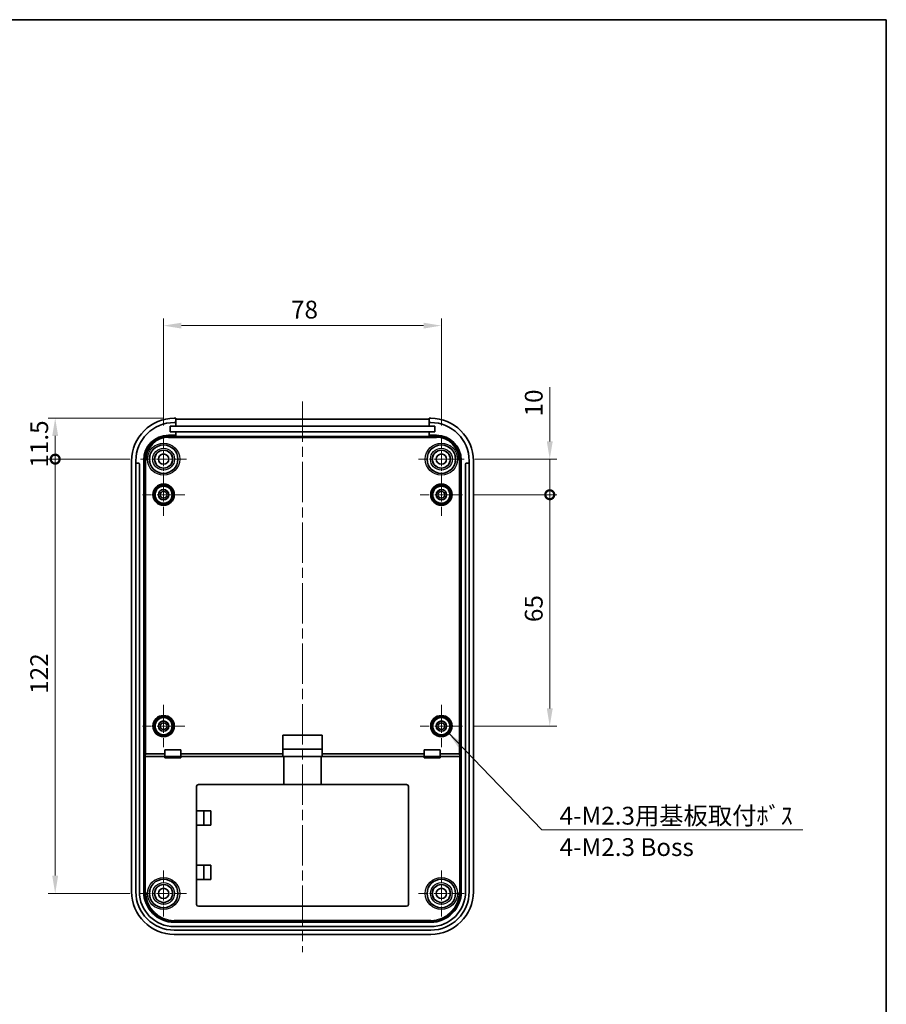
# Model space of a CAD drawing. Units: millimetres. Extents: x 0 to 5875, y 0 to 563.
# Drawn here: x 5351 to 5594, y 285 to 562 of the extents above; entities that cross this region are included whole.
import ezdxf

# ---------------------------------------------------------------- set-up
doc = ezdxf.new("R2010")
doc.units = ezdxf.units.MM
doc.header["$LTSCALE"] = 2
doc.linetypes.add('CHAIN', pattern=[0.3543, 0.2362, -0.0295, 0.0591, -0.0295])
doc.layers.get('Defpoints').update_dxf_attribs({"lineweight": 25})
for name, color, linetype, lineweight in [('Border (ISO)', 7, 'Continuous', 35), ('Center Mark (ISO)', 131, 'Continuous', 18), ('Centerline (ISO)', 131, 'Continuous', 18), ('Dimension (ISO)', 7, 'Continuous', 18), ('Symbol (ISO)', 7, 'Continuous', 18), ('Visible (ISO)', 7, 'Continuous', 35), ('Visible Narrow (ISO)', 7, 'Continuous', 25)]:
    doc.layers.add(name, color=color, linetype=linetype, lineweight=lineweight)
doc.styles.add('Note Text (TK)', font='txt')
doc.dimstyles.new('Default - Method 1b (TK)', dxfattribs={"dimscale": 2, "dimtxt": 2.5, "dimasz": 2.5, "dimexe": 1, "dimexo": 1.5, "dimgap": 1, "dimtad": 1, "dimtoh": 1, "dimrnd": 1e-08, "dimdsep": 46, "dimtxsty": 'Note Text (TK)', "dimcen": 0.09, "dimdle": 5, "dimclrd": 100, "dimclre": 100, "dimclrt": 7, "dimadec": 1, "dimazin": 1, "dimtfac": 1, "dimtmove": 0, "dimatfit": 3, "dimfxl": 1, "dimtolj": 1, "dimlwd": -1, "dimlwe": -1, "dimarcsym": 0})
doc.dimstyles.new('Default - Method 1b (TK)$7', dxfattribs={"dimscale": 2, "dimtxt": 2.5, "dimasz": 2.5, "dimexe": 1, "dimexo": 1.5, "dimgap": 1, "dimtad": 1, "dimtoh": 1, "dimrnd": 1e-08, "dimdsep": 46, "dimtxsty": 'Note Text (TK)', "dimcen": 0.09, "dimdle": 5, "dimclrd": 100, "dimclre": 100, "dimclrt": 7, "dimadec": 1, "dimazin": 1, "dimtfac": 1, "dimtmove": 0, "dimatfit": 3, "dimfxl": 1, "dimtolj": 1, "dimlwd": -1, "dimlwe": -1, "dimarcsym": 0})

# ---------------------------------------------------------------- blocks, each defined once
blk = doc.blocks.new('図面枠 tk図枠')
at = {"layer": 'Border (ISO)'}
for p, q in [((14.5, 289), (405.5, 289)), ((405.5, 289), (405.5, 8))]:
    blk.add_line(p, q, dxfattribs=at)
blk = doc.blocks.new('*D140')
at = {"layer": 'Defpoints', "color": 0}
for p in [(5469.03, 476.06), (5391.03, 445.01), (5469.03, 445.01)]:
    blk.add_point(p, dxfattribs=at)
at = {"layer": 'Dimension (ISO)', "color": 100}
for p, q in [((5391.03, 448.01), (5391.03, 478.06)), ((5396.03, 476.06), (5464.03, 476.06)), ((5469.03, 448.01), (5469.03, 478.06))]:
    blk.add_line(p, q, dxfattribs=at)
for points in [[(5396.03, 476.89), (5396.03, 475.23), (5391.03, 476.06)], [(5464.03, 476.89), (5464.03, 475.23), (5469.03, 476.06)]]:
    blk.add_solid(points, dxfattribs=at)
at = {"layer": 'Dimension (ISO)', "color": 7, "insert": (5426.81, 480.56), "char_height": 5, "attachment_point": 4, "style": 'Note Text (TK)'}
blk.add_mtext('\\A1;78', dxfattribs=at)
blk = doc.blocks.new('_DotSmall')
at = {"color": 0, "linetype": 'ByBlock', "const_width": 0.5}
blk.add_lwpolyline([(-0.0625, 0, 1), (0.0625, 0, 1)], format="xyb", close=True, dxfattribs=at)
blk = doc.blocks.new('*D141')
at = {"layer": 'Defpoints', "color": 0}
for p in [(5360.58, 450.06), (5394.03, 450.06), (5384.58, 438.56)]:
    blk.add_point(p, dxfattribs=at)
at = {"layer": 'Dimension (ISO)', "color": 100}
for p, q in [((5391.03, 450.06), (5358.58, 450.06)), ((5360.58, 438.56), (5360.58, 445.06)), ((5381.58, 438.56), (5358.58, 438.56))]:
    blk.add_line(p, q, dxfattribs=at)
blk.add_solid([(5359.75, 445.06), (5361.42, 445.06), (5360.58, 450.06)], dxfattribs=at)
at = {"layer": 'Dimension (ISO)', "color": 100, "xscale": 5, "yscale": 5, "zscale": 5, "rotation": 270}
blk.add_blockref('_DotSmall', (5360.58, 438.56), dxfattribs=at)
at = {"layer": 'Dimension (ISO)', "color": 7, "insert": (5356.08, 436.18), "char_height": 5, "attachment_point": 4, "rotation": 90, "style": 'Note Text (TK)'}
blk.add_mtext('\\A1;11.5', dxfattribs=at)
blk = doc.blocks.new('*D142')
at = {"layer": 'Defpoints', "color": 0}
for p in [(5360.58, 438.56), (5384.58, 438.56), (5384.58, 316.56)]:
    blk.add_point(p, dxfattribs=at)
at = {"layer": 'Dimension (ISO)', "color": 100}
for p, q in [((5381.58, 438.56), (5358.58, 438.56)), ((5360.58, 321.56), (5360.58, 438.56)), ((5381.58, 316.56), (5358.58, 316.56))]:
    blk.add_line(p, q, dxfattribs=at)
blk.add_solid([(5359.75, 321.56), (5361.42, 321.56), (5360.58, 316.56)], dxfattribs=at)
at = {"layer": 'Dimension (ISO)', "color": 100, "xscale": 5, "yscale": 5, "zscale": 5, "rotation": 90}
blk.add_blockref('_DotSmall', (5360.58, 438.56), dxfattribs=at)
at = {"layer": 'Dimension (ISO)', "color": 7, "insert": (5356.08, 372.65), "char_height": 5, "attachment_point": 4, "rotation": 90, "style": 'Note Text (TK)'}
blk.add_mtext('\\A1;122', dxfattribs=at)
blk = doc.blocks.new('*D143')
at = {"layer": 'Defpoints', "color": 0}
for p in [(5475.48, 438.56), (5499.48, 438.56), (5474.98, 428.56)]:
    blk.add_point(p, dxfattribs=at)
at = {"layer": 'Dimension (ISO)', "color": 100}
for p, q in [((5499.48, 443.56), (5499.48, 458.81)), ((5478.48, 438.56), (5501.48, 438.56)), ((5499.48, 428.56), (5499.48, 438.56)), ((5477.98, 428.56), (5501.48, 428.56)), ((5499.48, 428.56), (5499.48, 423.56))]:
    blk.add_line(p, q, dxfattribs=at)
blk.add_solid([(5498.65, 443.56), (5500.32, 443.56), (5499.48, 438.56)], dxfattribs=at)
at = {"layer": 'Dimension (ISO)', "color": 100, "xscale": 5, "yscale": 5, "zscale": 5, "rotation": 90}
blk.add_blockref('_DotSmall', (5499.48, 428.56), dxfattribs=at)
at = {"layer": 'Dimension (ISO)', "color": 7, "insert": (5494.98, 450.56), "char_height": 5, "attachment_point": 4, "rotation": 90, "style": 'Note Text (TK)'}
blk.add_mtext('\\A1;10', dxfattribs=at)
blk = doc.blocks.new('*D144')
at = {"layer": 'Defpoints', "color": 0}
for p in [(5474.98, 428.56), (5499.48, 428.56), (5474.98, 363.56)]:
    blk.add_point(p, dxfattribs=at)
at = {"layer": 'Dimension (ISO)', "color": 100}
for p, q in [((5477.98, 428.56), (5501.48, 428.56)), ((5499.48, 368.56), (5499.48, 428.56)), ((5477.98, 363.56), (5501.48, 363.56))]:
    blk.add_line(p, q, dxfattribs=at)
blk.add_solid([(5498.65, 368.56), (5500.32, 368.56), (5499.48, 363.56)], dxfattribs=at)
at = {"layer": 'Dimension (ISO)', "color": 100, "xscale": 5, "yscale": 5, "zscale": 5, "rotation": 90}
blk.add_blockref('_DotSmall', (5499.48, 428.56), dxfattribs=at)
at = {"layer": 'Dimension (ISO)', "color": 7, "insert": (5494.98, 392.79), "char_height": 5, "attachment_point": 4, "rotation": 90, "style": 'Note Text (TK)'}
blk.add_mtext('\\A1;65', dxfattribs=at)

msp = doc.modelspace()

# ---------------------------------------------------------------- linework, layer by layer
at = {"layer": 'Center Mark (ISO)', "linetype": 'CHAIN', "ltscale": 7.167188}
for p, q in [((5391.0322, 445.0084), (5391.0322, 432.1084)), ((5469.0322, 445.0084), (5469.0322, 432.1084)), ((5397.4822, 438.5584), (5384.5822, 438.5584)), ((5475.4822, 438.5584), (5462.5822, 438.5584)), ((5391.0322, 323.0084), (5391.0322, 310.1084)), ((5469.0322, 323.0084), (5469.0322, 310.1084)), ((5397.4822, 316.5584), (5384.5822, 316.5584)), ((5475.4822, 316.5584), (5462.5822, 316.5584))]:
    msp.add_line(p, q, dxfattribs=at)
at = {"layer": 'Center Mark (ISO)', "linetype": 'CHAIN', "ltscale": 6.611584}
for p, q in [((5391.0322, 434.5084), (5391.0322, 422.6084)), ((5469.0322, 434.5084), (5469.0322, 422.6084)), ((5396.9822, 428.5584), (5385.0822, 428.5584)), ((5474.9822, 428.5584), (5463.0822, 428.5584)), ((5391.0322, 369.5084), (5391.0322, 357.6084)), ((5469.0322, 369.5084), (5469.0322, 357.6084)), ((5396.9822, 363.5584), (5385.0822, 363.5584)), ((5474.9822, 363.5584), (5463.0822, 363.5584))]:
    msp.add_line(p, q, dxfattribs=at)
at = {"layer": 'Centerline (ISO)', "linetype": 'CHAIN', "ltscale": 23.990969}
msp.add_line((5430.0322, 454.7614), (5430.0322, 300.0584), dxfattribs=at)
at = {"layer": 'Visible (ISO)'}
for p, q in [((5394.4822, 450.0584), (5394.0322, 450.0584)), ((5394.4822, 448.8584), (5394.0322, 448.8584)), ((5394.4822, 448.8584), (5394.4822, 450.0584)), ((5394.4822, 449.7614), (5465.5822, 449.7614)), ((5394.4822, 447.8584), (5394.4822, 448.8584)), ((5466.0322, 450.0584), (5465.5822, 450.0584)), ((5465.5822, 450.0584), (5465.5822, 448.8584)), ((5465.5822, 448.8584), (5465.5822, 447.8584)), ((5466.0322, 448.8584), (5465.5822, 448.8584)), ((5392.9072, 446.2084), (5392.9072, 447.8584)), ((5392.9072, 447.8584), (5394.4822, 447.8584)), ((5394.4822, 446.2084), (5392.9072, 446.2084)), ((5394.4822, 447.8584), (5465.5822, 447.8584)), ((5394.4822, 445.2584), (5394.4822, 446.2084)), ((5465.5822, 446.2084), (5394.4822, 446.2084)), ((5465.5822, 447.8584), (5467.1572, 447.8584)), ((5465.5822, 446.2084), (5465.5822, 445.2584)), ((5467.1572, 446.2084), (5465.5822, 446.2084)), ((5467.1572, 447.8584), (5467.1572, 446.2084)), ((5392.4322, 445.2584), (5394.4822, 445.2584)), ((5394.4822, 444.9616), (5394.4822, 445.2584)), ((5465.5822, 444.9616), (5394.4822, 444.9616)), ((5465.5822, 445.2584), (5467.6322, 445.2584)), ((5465.5822, 445.2584), (5465.5822, 444.9616)), ((5382.0322, 438.0584), (5382.0322, 317.0584)), ((5383.2322, 438.0584), (5383.2322, 437.1584)), ((5383.2322, 437.1584), (5383.2322, 317.0584)), ((5383.9322, 437.4584), (5383.5322, 437.4584)), ((5384.2322, 317.0584), (5384.2322, 437.1584)), ((5385.4322, 317.0584), (5385.4322, 438.2584)), ((5474.6322, 438.2584), (5474.6322, 317.0584)), ((5475.8322, 437.1584), (5475.8322, 317.0584)), ((5476.5322, 437.4584), (5476.1322, 437.4584)), ((5476.8322, 437.1584), (5476.8322, 438.0584)), ((5476.8322, 317.0584), (5476.8322, 437.1584)), ((5478.0322, 317.0584), (5478.0322, 438.0584)), ((5424.5322, 355.7864), (5424.5322, 361.0584)), ((5424.5322, 361.0584), (5435.5322, 361.0584)), ((5435.5322, 361.0584), (5435.5322, 355.7864)), ((5391.3471, 355.7864), (5391.3471, 356.8584)), ((5391.3471, 356.8584), (5395.8471, 356.8584)), ((5395.8471, 356.8584), (5395.8471, 355.7864)), ((5435.5322, 357.0584), (5424.5322, 357.0584)), ((5464.2172, 355.7864), (5464.2172, 356.8584)), ((5464.2172, 356.8584), (5468.7172, 356.8584)), ((5468.7172, 356.8584), (5468.7172, 355.7864)), ((5391.3471, 355.0584), (5385.9732, 355.0584)), ((5386.0431, 355.7864), (5391.3471, 355.7864)), ((5391.3471, 355.0584), (5391.3471, 355.7864)), ((5391.3471, 354.6584), (5391.3471, 355.0584)), ((5395.8471, 355.0584), (5391.3471, 355.0584)), ((5395.8471, 354.6584), (5391.3471, 354.6584)), ((5395.8471, 355.7864), (5395.8471, 355.0584)), ((5395.8471, 355.7864), (5424.5322, 355.7864)), ((5395.8471, 355.0584), (5395.8471, 354.6584)), ((5424.5322, 355.0584), (5395.8471, 355.0584)), ((5424.5322, 355.0584), (5424.5322, 355.7864)), ((5424.8322, 355.0584), (5424.5322, 355.0584)), ((5424.8322, 347.1584), (5424.8322, 355.0584)), ((5435.2322, 355.0584), (5424.8322, 355.0584)), ((5435.2322, 355.0584), (5435.2322, 347.1584)), ((5435.5322, 355.0584), (5435.2322, 355.0584)), ((5435.5322, 355.7864), (5464.2172, 355.7864)), ((5435.5322, 355.7864), (5435.5322, 355.0584)), ((5464.2172, 355.0584), (5435.5322, 355.0584)), ((5464.2172, 355.0584), (5464.2172, 355.7864)), ((5464.2172, 354.6584), (5464.2172, 355.0584)), ((5468.7172, 355.0584), (5464.2172, 355.0584)), ((5468.7172, 354.6584), (5464.2172, 354.6584)), ((5468.7172, 355.7864), (5474.0213, 355.7864)), ((5468.7172, 355.7864), (5468.7172, 355.0584)), ((5474.0911, 355.0584), (5468.7172, 355.0584)), ((5468.7172, 355.0584), (5468.7172, 354.6584)), ((5400.2822, 346.6584), (5400.2822, 339.7539)), ((5459.2822, 347.1584), (5400.7822, 347.1584)), ((5459.7822, 313.4584), (5459.7822, 346.6584)), ((5400.2822, 335.7539), (5400.2822, 339.7539)), ((5400.2822, 339.7539), (5404.2822, 339.7539)), ((5402.2822, 339.7539), (5402.2822, 335.7539)), ((5404.2822, 339.7539), (5404.2822, 335.7539)), ((5400.2822, 335.7539), (5400.2822, 324.5084)), ((5404.2822, 335.7539), (5400.2822, 335.7539)), ((5400.2822, 320.5084), (5400.2822, 324.5084)), ((5400.2822, 324.5084), (5404.2822, 324.5084)), ((5402.2822, 324.5084), (5402.2822, 320.5084)), ((5404.2822, 324.5084), (5404.2822, 320.5084)), ((5400.2822, 320.5084), (5400.2822, 313.4584)), ((5404.2822, 320.5084), (5400.2822, 320.5084)), ((5400.7822, 312.9584), (5459.2822, 312.9584)), ((5466.0322, 308.4584), (5394.0322, 308.4584)), ((5466.0322, 307.2584), (5394.0322, 307.2584)), ((5404.5322, 308.6928), (5404.5322, 308.6968)), ((5404.5322, 308.6968), (5412.0322, 308.6968)), ((5404.5322, 308.6453), (5404.5322, 308.6928)), ((5412.0322, 308.6453), (5404.5322, 308.6453)), ((5412.0322, 308.6968), (5412.0322, 308.6928)), ((5412.0322, 308.6928), (5412.0322, 308.6453)), ((5448.0322, 308.6928), (5448.0322, 308.6968)), ((5448.0322, 308.6968), (5455.5322, 308.6968)), ((5448.0322, 308.6453), (5448.0322, 308.6928)), ((5455.5322, 308.6453), (5448.0322, 308.6453)), ((5455.5322, 308.6968), (5455.5322, 308.6928)), ((5455.5322, 308.6928), (5455.5322, 308.6453)), ((5394.0322, 306.2584), (5466.0322, 306.2584)), ((5394.0322, 305.0584), (5466.0322, 305.0584))]:
    msp.add_line(p, q, dxfattribs=at)
for centre, radius in [((5391.0322, 438.5584), 4), ((5469.0322, 438.5584), 4), ((5391.0322, 438.5584), 2.5), ((5391.0322, 438.5584), 1.45), ((5469.0322, 438.5584), 2.5), ((5469.0322, 438.5584), 1.45), ((5391.0322, 428.5584), 3), ((5469.0322, 428.5584), 3), ((5391.0322, 428.5584), 2.4), ((5391.0322, 428.5584), 1.45), ((5391.0322, 428.5584), 0.95), ((5469.0322, 428.5584), 2.4), ((5469.0322, 428.5584), 1.45), ((5469.0322, 428.5584), 0.95), ((5391.0322, 363.5584), 3), ((5391.0322, 363.5584), 2.4), ((5469.0322, 363.5584), 3), ((5469.0322, 363.5584), 2.4), ((5391.0322, 363.5584), 1.45), ((5391.0322, 363.5584), 0.95), ((5469.0322, 363.5584), 1.45), ((5469.0322, 363.5584), 0.95), ((5391.0322, 316.5584), 4), ((5391.0322, 316.5584), 2.5), ((5469.0322, 316.5584), 4), ((5469.0322, 316.5584), 2.5), ((5391.0322, 316.5584), 1.45), ((5469.0322, 316.5584), 1.45)]:
    msp.add_circle(centre, radius, dxfattribs=at)
for centre, radius, start, end in [((5394.0322, 438.0584), 12, 90, 180), ((5394.0322, 438.0584), 10.8, 90, 180), ((5466.0322, 438.0584), 12, 0, 90), ((5466.0322, 438.0584), 10.8, 0, 90), ((5392.4322, 438.2584), 7, 90, 180), ((5467.6322, 438.2584), 7, 0, 90), ((5383.5322, 437.1584), 0.3, 90, 180), ((5383.9322, 437.1584), 0.3, 0, 90), ((5476.1322, 437.1584), 0.3, 90, 180), ((5476.5322, 437.1584), 0.3, 0, 90), ((5400.7822, 346.6584), 0.5, 90, 180), ((5459.2822, 346.6584), 0.5, 0, 90), ((5394.0322, 317.0584), 12, 180, 270), ((5394.0322, 317.0584), 10.8, 180, 270), ((5394.0322, 317.0584), 9.8, 180, 270), ((5394.0322, 317.0584), 8.6, 180, 270), ((5466.0322, 317.0584), 12, 270, 0), ((5466.0322, 317.0584), 9.8, 270, 0), ((5466.0322, 317.0584), 10.8, 270, 0), ((5466.0322, 317.0584), 8.6, 270, 0), ((5400.7822, 313.4584), 0.5, 180, 270), ((5459.2822, 313.4584), 0.5, 270, 0)]:
    msp.add_arc(centre, radius, start, end, dxfattribs=at)
for centre, major_axis, ratio, start_param, end_param in [((5385.9663, 355.2685), (-0.2998, 0.0144), 0.69910896, 0.06835494, 1.60424468), ((5386.0362, 355.9964), (0.2998, -0.0144), 0.69910896, 3.2099476, 4.74583734), ((5385.9768, 355.3777), (-0.0305, -0.318), 0.93918709, 0.06689671, 0.08986668), ((5386.0467, 356.1056), (-0.0305, -0.318), 0.93918709, 0.06689671, 0.08986668), ((5474.0177, 356.1056), (0.0305, -0.318), 0.93918709, 6.19331862, 6.21628859), ((5474.0282, 355.9964), (-0.2998, -0.0144), 0.69910896, 1.53734797, 3.07323771), ((5474.0876, 355.3777), (0.0305, -0.318), 0.93918709, 6.19331862, 6.21628859), ((5474.098, 355.2685), (0.2998, 0.0144), 0.69910896, 4.67894062, 6.21483037)]:
    msp.add_ellipse(centre, major_axis=major_axis, ratio=ratio, start_param=start_param, end_param=end_param, dxfattribs=at)
at = {"layer": 'Visible Narrow (ISO)'}
for p, q in [((5392.4322, 444.9542), (5392.4322, 445.2584)), ((5392.4322, 444.6544), (5392.4322, 444.9542)), ((5467.6322, 444.9542), (5392.4322, 444.9542)), ((5392.4322, 444.6544), (5467.6322, 444.6544)), ((5467.6322, 445.2584), (5467.6322, 444.9542)), ((5467.6322, 444.6544), (5467.6322, 444.9542)), ((5385.4322, 438.2584), (5385.7364, 438.2584)), ((5386.0362, 438.2584), (5385.7364, 438.2584)), ((5385.7364, 438.2584), (5385.7364, 355.9964)), ((5386.0362, 355.7865), (5386.0362, 438.2584)), ((5474.0282, 438.2584), (5474.328, 438.2584)), ((5474.0282, 438.2584), (5474.0282, 355.7865)), ((5474.328, 355.9964), (5474.328, 438.2584)), ((5474.328, 438.2584), (5474.6322, 438.2584)), ((5385.7364, 355.9964), (5385.6665, 355.2685)), ((5385.6665, 355.2685), (5385.6665, 317.0584)), ((5385.9663, 317.0584), (5385.9663, 355.0585)), ((5385.9732, 355.0584), (5386.0431, 355.7864)), ((5474.0213, 355.7864), (5474.0911, 355.0584)), ((5474.098, 355.0585), (5474.098, 317.0584)), ((5474.3979, 355.2685), (5474.328, 355.9964)), ((5474.3979, 317.0584), (5474.3979, 355.2685)), ((5385.6665, 317.0584), (5385.4322, 317.0584)), ((5385.9663, 317.0584), (5385.6665, 317.0584)), ((5474.098, 317.0584), (5474.3979, 317.0584)), ((5474.6322, 317.0584), (5474.3979, 317.0584)), ((5466.0322, 308.9926), (5394.0322, 308.9926)), ((5394.0322, 308.9926), (5394.0322, 308.6928)), ((5394.0322, 308.6928), (5404.5322, 308.6928)), ((5394.0322, 308.4584), (5394.0322, 308.6928)), ((5412.0322, 308.6928), (5448.0322, 308.6928)), ((5455.5322, 308.6928), (5466.0322, 308.6928)), ((5466.0322, 308.9926), (5466.0322, 308.6928)), ((5466.0322, 308.6928), (5466.0322, 308.4584))]:
    msp.add_line(p, q, dxfattribs=at)
for centre, radius in [((5391.0322, 438.5584), 4.5131), ((5391.0322, 438.5584), 4.0131), ((5469.0322, 438.5584), 4.5131), ((5469.0322, 438.5584), 4.0131), ((5391.0322, 438.5584), 3.0602), ((5391.0322, 438.5584), 2.5603), ((5469.0322, 438.5584), 3.0602), ((5469.0322, 438.5584), 2.5603), ((5391.0322, 428.5584), 2.9978), ((5469.0322, 428.5584), 2.9978), ((5391.0322, 428.5584), 2.7478), ((5391.0322, 428.5584), 2.7329), ((5391.0322, 428.5584), 2.483), ((5469.0322, 428.5584), 2.7478), ((5469.0322, 428.5584), 2.7329), ((5469.0322, 428.5584), 2.483), ((5391.0322, 363.5584), 2.9978), ((5391.0322, 363.5584), 2.7478), ((5391.0322, 363.5584), 2.7329), ((5391.0322, 363.5584), 2.483), ((5469.0322, 363.5584), 2.9978), ((5469.0322, 363.5584), 2.7478), ((5469.0322, 363.5584), 2.7329), ((5469.0322, 363.5584), 2.483), ((5391.0322, 316.5584), 4.5066), ((5469.0322, 316.5584), 4.5066), ((5391.0322, 316.5584), 4.0066), ((5391.0322, 316.5584), 3.0493), ((5391.0322, 316.5584), 2.5493), ((5469.0322, 316.5584), 4.0066), ((5469.0322, 316.5584), 3.0493), ((5469.0322, 316.5584), 2.5493)]:
    msp.add_circle(centre, radius, dxfattribs=at)
for centre, radius, start, end in [((5392.4322, 438.2584), 6.6958, 90, 180), ((5392.4322, 438.2584), 6.396, 90, 180), ((5467.6322, 438.2584), 6.6958, 0, 90), ((5467.6322, 438.2584), 6.396, 0, 90), ((5394.0322, 317.0584), 8.3657, 180, 270), ((5394.0322, 317.0584), 8.0658, 180, 270), ((5466.0322, 317.0584), 8.3657, 270, 0), ((5466.0322, 317.0584), 8.0658, 270, 0)]:
    msp.add_arc(centre, radius, start, end, dxfattribs=at)

# ---------------------------------------------------------------- block references
at = {"xscale": 2, "yscale": 2, "zscale": 2}
msp.add_blockref('図面枠 tk図枠', (4783, -16), dxfattribs=at)

# ---------------------------------------------------------------- texts
at = {"layer": 'Symbol (ISO)', "color": 7, "insert": (5502.2506, 340.9006), "char_height": 5, "width": 70.906434, "attachment_point": 1, "line_spacing_factor": 1.058182, "style": 'Note Text (TK)'}
msp.add_mtext('{\\fＭＳ Ｐゴシック|b0|i0;4-M2.3用基板取付ﾎﾞｽ\\P\\fＭＳ Ｐゴシック|b0|i0;4-M2.3 Boss}', dxfattribs=at)

# ---------------------------------------------------------------- dimensions: what is measured, and where the dimension line sits
at = {"layer": 'Dimension (ISO)', "color": 100}
for base, p1, p2, angle, override, picture, middle in [((5469.0322, 476.0584), (5391.0322, 445.0084), (5469.0322, 445.0084), 180, {"dimgap": 1, "dimtoh": 0, "dimdec": 2, "dimtol": 0, "dimlim": 0, "dimtp": 0, "dimtm": 0, "dimtdec": 2, "dimtofl": 0, "dimatfit": 1}, '*D140', (5430.0322, 476.0584)), ((5499.4822, 438.5584), (5474.9822, 428.5584), (5475.4822, 438.5584), 270, {"dimgap": 1, "dimtoh": 0, "dimdec": 2, "dimblk1": 'DotSmall', "dimsah": 1, "dimdle": 0, "dimtol": 0, "dimlim": 0, "dimtp": 0, "dimtm": 0, "dimtdec": 2, "dimtofl": 1, "dimatfit": 1}, '*D143', (5499.4822, 453.6834)), ((5360.5822, 450.0584), (5384.5822, 438.5584), (5394.0322, 450.0584), 270, {"dimgap": 1, "dimtoh": 0, "dimdec": 2, "dimblk1": 'DotSmall', "dimsah": 1, "dimdle": 0, "dimtol": 0, "dimlim": 0, "dimtp": 0, "dimtm": 0, "dimtdec": 2, "dimtofl": 1, "dimatfit": 1}, '*D141', (5360.5822, 441.8084)), ((5360.5822, 438.5584), (5384.5822, 316.5584), (5384.5822, 438.5584), 270, {"dimgap": 1, "dimtoh": 0, "dimdec": 2, "dimblk2": 'DotSmall', "dimsah": 1, "dimdle": 0, "dimtol": 0, "dimlim": 0, "dimtp": 0, "dimtm": 0, "dimtdec": 2, "dimtofl": 0, "dimatfit": 1}, '*D142', (5360.5822, 377.5384)), ((5499.4822, 428.5584), (5474.9822, 363.5584), (5474.9822, 428.5584), 270, {"dimgap": 1, "dimtoh": 0, "dimdec": 2, "dimblk2": 'DotSmall', "dimsah": 1, "dimdle": 0, "dimtol": 0, "dimlim": 0, "dimtp": 0, "dimtm": 0, "dimtdec": 2, "dimtofl": 0, "dimatfit": 1}, '*D144', (5499.4822, 396.0384))]:
    dim = msp.add_linear_dim(base=base, p1=p1, p2=p2, angle=angle, dimstyle='Default - Method 1b (TK)', override=override, dxfattribs=at)
    dim.commit()
    dim.dimension.update_dxf_attribs({"geometry": picture, "text_midpoint": middle, "dimtype": 160})

# ---------------------------------------------------------------- leaders
at = {"layer": 'Symbol (ISO)', "color": 100, "annotation_type": 0, "has_hookline": 1, "hookline_direction": 0, "text_width": 68.2955}
msp.add_leader([(5470.847, 361.8638), (5497.2506, 334.4424), (5502.2506, 334.4424)], dimstyle='Default - Method 1b (TK)$7', override={"dimgap": 0, "dimtad": 1}, dxfattribs=at)

doc.saveas('drawing.dxf')
